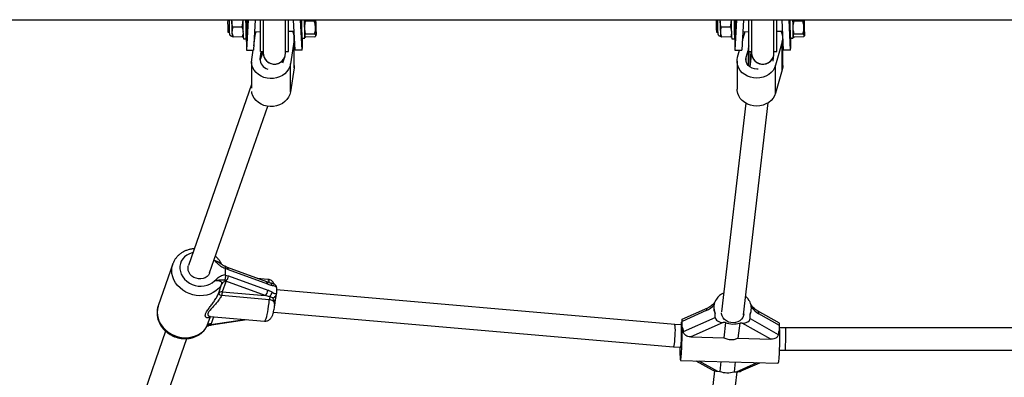
# Model space of a CAD drawing. Units: millimetres. Extents: x 0 to 7110, y 0 to 6410.
# Drawn here: x 2847 to 3553, y 2904 to 3161 of the extents above; entities that cross this region are included whole.
import ezdxf

# ---------------------------------------------------------------- set-up
doc = ezdxf.new("R2010")
doc.units = ezdxf.units.MM

msp = doc.modelspace()

# ---------------------------------------------------------------- linework, layer by layer
at = {"color": 7, "linetype": 'Continuous', "lineweight": 25, "ltscale": 30}
for p, q in [((2600, 3160.55), (4510, 3160.55)), ((2999.45, 3159.56), (2999.5, 3160.55)), ((3006.76, 3155.3), (3000.19, 3155.21)), ((3011.2, 3160.55), (3010.06, 3138.93)), ((3016.2, 3160.55), (3015.06, 3138.86)), ((3020, 3137.78), (3020, 3160.55)), ((3022, 3160.55), (3022, 3136.78)), ((3038, 3136.78), (3038, 3160.55)), ((3040, 3137.78), (3040, 3160.55)), ((3044.94, 3138.86), (3043.8, 3160.55)), ((3049.94, 3138.93), (3048.8, 3160.55)), ((3051.81, 3160.67), (3052.16, 3159.55)), ((3058.64, 3159.63), (3052.16, 3159.55)), ((3058.64, 3159.63), (3058.92, 3160.55)), ((3059.78, 3160.55), (3059.79, 3160.33)), ((3349.45, 3159.56), (3349.5, 3160.55)), ((3356.76, 3155.3), (3350.19, 3155.21)), ((3361.2, 3160.55), (3360.06, 3138.93)), ((3366.2, 3160.55), (3365.06, 3138.86)), ((3370, 3137.78), (3370, 3160.55)), ((3372, 3160.55), (3372, 3136.78)), ((3388, 3136.78), (3388, 3160.55)), ((3390, 3137.78), (3390, 3160.55)), ((3394.94, 3138.86), (3393.8, 3160.55)), ((3399.94, 3138.93), (3398.8, 3160.55)), ((3401.85, 3160.55), (3402.16, 3159.55)), ((3408.64, 3159.63), (3402.16, 3159.55)), ((3408.64, 3159.63), (3408.92, 3160.55)), ((3409.78, 3160.55), (3409.79, 3160.33)), ((2996.73, 3151.83), (2997.65, 3151.85)), ((2999.76, 3148.88), (2999.88, 3148.67)), ((3006.99, 3148.27), (3000.42, 3148.18)), ((3007.79, 3146.98), (3009.79, 3147.01)), ((3009.69, 3152), (3010.27, 3152.01)), ((3015.23, 3141.98), (3016.3, 3149.29)), ((3015.75, 3152.08), (3020, 3152.14)), ((3040, 3152.4), (3044.23, 3152.46)), ((3044.19, 3127.76), (3044.19, 3147.76)), ((3049.77, 3147.53), (3051.77, 3147.55)), ((3058.83, 3150.32), (3052.35, 3150.23)), ((3059.07, 3148.33), (3052.59, 3148.25)), ((3059.61, 3148.89), (3059.76, 3149.17)), ((3346.73, 3151.83), (3347.65, 3151.85)), ((3349.76, 3148.88), (3349.88, 3148.67)), ((3356.99, 3148.27), (3350.42, 3148.18)), ((3357.79, 3146.98), (3359.79, 3147.01)), ((3359.69, 3152), (3360.27, 3152.01)), ((3365.43, 3145.97), (3366.77, 3150.65)), ((3365.75, 3152.08), (3370, 3152.14)), ((3366.77, 3150.65), (3367.3, 3152.1)), ((3390, 3152.4), (3394.23, 3152.46)), ((3394.36, 3127.73), (3394.36, 3147.73)), ((3399.77, 3147.53), (3401.77, 3147.55)), ((3408.83, 3150.32), (3402.35, 3150.23)), ((3409.07, 3148.33), (3402.59, 3148.25)), ((3409.61, 3148.89), (3409.76, 3149.17)), ((3044.08, 3146.22), (3041.55, 3129.04)), ((3044.08, 3126.22), (3044.08, 3146.22)), ((3393.95, 3144.81), (3389.14, 3128)), ((3393.95, 3124.81), (3393.95, 3144.81)), ((3010.06, 3138.93), (3015.06, 3138.86)), ((3013.77, 3132.11), (3014.77, 3138.86)), ((3019.91, 3132.74), (3020.63, 3137.58)), ((3020, 3137.78), (3022, 3137.78)), ((3021.89, 3137.78), (3020.06, 3132.53)), ((3020.63, 3137.58), (3020.58, 3137.78)), ((3020.63, 3137.58), (3020.63, 3134.16)), ((3021.35, 3136.24), (3021.35, 3137.78)), ((3022, 3136.78), (3022, 3136.75)), ((3036.04, 3129.77), (3037.55, 3134.12)), ((3038, 3137.78), (3040, 3137.78)), ((3038, 3136.75), (3038, 3136.78)), ((3049.94, 3138.93), (3044.94, 3138.86)), ((3360.06, 3138.93), (3365.06, 3138.86)), ((3361.96, 3133.83), (3363.41, 3138.88)), ((3368.15, 3133.84), (3369.5, 3138.58)), ((3369.5, 3138.58), (3369.5, 3128.04)), ((3370, 3137.78), (3372, 3137.78)), ((3372, 3137.21), (3370.8, 3126.85)), ((3370.88, 3127.58), (3370.88, 3137.78)), ((3372, 3136.78), (3372, 3136.75)), ((3387.39, 3131.05), (3387.95, 3135.82)), ((3388, 3137.78), (3390, 3137.78)), ((3388, 3136.75), (3388, 3136.78)), ((3399.94, 3138.93), (3394.94, 3138.86)), ((3013.66, 3130.58), (3013.66, 3111.66)), ((3041.55, 3109.04), (3041.55, 3129.04)), ((3044.08, 3126.22), (3041.55, 3109.04)), ((3044.19, 3127.76), (3044.08, 3126.22)), ((3361.55, 3130.92), (3361.55, 3110.92)), ((3389.14, 3108), (3389.14, 3128)), ((3393.95, 3124.81), (3389.14, 3108)), ((3013.66, 3114.17), (2968.45, 2984.46)), ((2983.56, 2979.2), (3025.19, 3098.64)), ((3367.77, 3100.84), (3350.41, 2951.39)), ((3366.26, 2949.15), (3383.92, 3101.2)), ((2957.21, 2985.62), (2946.73, 2955.57)), ((2957.16, 2985.47), (2957.21, 2985.62)), ((2994.75, 2982.68), (2994.73, 2982.43)), ((2994.73, 2982.43), (2994.73, 2977.97)), ((2994.73, 2977.97), (2994.75, 2977.7)), ((2997.03, 2981.52), (2994.75, 2982.68)), ((2994.75, 2977.7), (2997.03, 2977.19)), ((3024.47, 2972.71), (2996.28, 2983.12)), ((3025.21, 2971.11), (2997.03, 2981.52)), ((2989.9, 2964.3), (2992.41, 2971.51)), ((2995.14, 2972.86), (2992.63, 2965.66)), ((2995.24, 2973.38), (2994.32, 2974)), ((2995.24, 2973.38), (2995.14, 2972.86)), ((3023.43, 2962.97), (2995.24, 2973.38)), ((2997.03, 2977.19), (3025.21, 2966.78)), ((3025.4, 2974.57), (3017.61, 2975.25)), ((3027.21, 2971.9), (3024.47, 2972.71)), ((2992.63, 2965.66), (3023.43, 2962.97)), ((3031.6, 2968.77), (3031.58, 2969.06)), ((3031.58, 2964.12), (3031.6, 2964.4)), ((3031.6, 2968.77), (3031.6, 2964.4)), ((3316.86, 2942.14), (3031.6, 2967)), ((3026.37, 2960), (2992.17, 2962.98)), ((3028.97, 2961.44), (3026.67, 2962.14)), ((3370.84, 2958.34), (3370.41, 2959.18)), ((3029.34, 2951.14), (3315.93, 2926.17)), ((3030.16, 2955.58), (3030.16, 2955.56)), ((3340.26, 2953.86), (3322.02, 2945.74)), ((3339.49, 2952.24), (3322.11, 2944.51)), ((3344.95, 2955.85), (3344.89, 2955.38)), ((3345.88, 2947.29), (3345.88, 2950.24)), ((3370.84, 2946.57), (3370.84, 2949.51)), ((3371.71, 2952.27), (3371.77, 2952.73)), ((3391.88, 2943.25), (3376.17, 2952.08)), ((3391.99, 2941.61), (3377.19, 2949.92)), ((2983.06, 2941.7), (2984.42, 2942.31)), ((2983.97, 2948.06), (3022.79, 2944.68)), ((2984.67, 2942.82), (2984.42, 2942.31)), ((2984.86, 2941.94), (3010.36, 2945.76)), ((3321.87, 2944.99), (3321.74, 2943.86)), ((3322.11, 2940.69), (3322.11, 2944.51)), ((3323.16, 2937.18), (3345.88, 2947.29)), ((3351.53, 2943.66), (3328.33, 2933.34)), ((3353.27, 2943.61), (3351.53, 2943.66)), ((3353.27, 2943.61), (3351.99, 2932.65)), ((3363.45, 2943.32), (3362.18, 2932.35)), ((3365.19, 2943.26), (3363.45, 2943.32)), ((3385.84, 2931.67), (3365.19, 2943.26)), ((3370.84, 2946.57), (3391.06, 2935.2)), ((2952.07, 2937.45), (2908.37, 2812.06)), ((3321.62, 2942.01), (3316.86, 2942.14)), ((3391.99, 2938.66), (3391.99, 2941.61)), ((3396.38, 2939.84), (3391.99, 2939.96)), ((3713.62, 2939.84), (3396.38, 2939.84)), ((2923.47, 2806.8), (2967.18, 2932.19)), ((3328.33, 2933.34), (3351.99, 2932.65)), ((3362.18, 2932.35), (3385.84, 2931.67)), ((3315.93, 2926.16), (3321.21, 2926.01)), ((3391.8, 2923.96), (3396.15, 2923.84)), ((3396.15, 2923.84), (3713.85, 2923.84)), ((3321, 2916.54), (3390.88, 2914.51)), ((3332.11, 2916.22), (3343.76, 2909.68)), ((3350.03, 2915.7), (3349.21, 2908.67)), ((3360.21, 2915.41), (3359.39, 2908.37)), ((3364.58, 2908.95), (3377.94, 2914.89)), ((3345.49, 2909), (3329.98, 2775.53)), ((3345.83, 2773.29), (3361.52, 2908.32)), ((3347.47, 2908.72), (3349.21, 2908.67)), ((3359.39, 2908.37), (3361.13, 2908.32))]:
    msp.add_line(p, q, dxfattribs=at)
at = {"color": 1, "linetype": 'Continuous', "lineweight": 25, "ltscale": 30}
for p, q in [((3368.15, 3130.51), (3368.15, 3133.84)), ((3019.91, 3131.86), (3019.91, 3132.74)), ((2986.97, 2988.24), (2986.79, 2988.45)), ((3025.78, 2972.32), (3026.37, 2972.27)), ((2981.94, 2941.46), (2984.23, 2948.04)), ((2984.42, 2942.31), (3008.52, 2945.92)), ((2986.42, 2947.85), (2984.67, 2942.82)), ((3334.22, 2916.16), (3347.47, 2908.72)), ((3361.13, 2908.32), (3376.01, 2914.95))]:
    msp.add_line(p, q, dxfattribs=at)
at = {"color": 7, "linetype": 'Continuous', "lineweight": 25, "ltscale": 30, "flags": 128}
for points in [[(2999.45, 3159.56), (2999.45, 3160.52), (2999.45, 3160.55)], [(3009.4, 3160.55), (3009.41, 3159.29), (3009.42, 3157.4), (3009.45, 3155.51), (3009.49, 3153.66), (3009.53, 3151.94), (3009.57, 3150.4), (3009.62, 3149.1), (3009.67, 3148.08), (3009.72, 3147.39), (3009.77, 3147.04), (3009.81, 3147.06), (3009.85, 3147.43), (3009.88, 3148.15), (3009.9, 3149.19), (3009.91, 3150.51), (3009.92, 3152.01)], [(3009.52, 3160.55), (3009.52, 3160.02), (3009.52, 3158.8), (3009.53, 3157.46), (3009.55, 3156.09), (3009.58, 3154.79), (3009.61, 3153.63), (3009.64, 3152.71), (3009.68, 3152.07), (3009.71, 3151.77), (3009.74, 3151.83), (3009.76, 3152.01)], [(3051.39, 3160.55), (3051.39, 3159.84), (3051.41, 3157.95), (3051.44, 3156.06), (3051.47, 3154.21), (3051.51, 3152.49), (3051.56, 3150.95), (3051.61, 3149.65), (3051.66, 3148.63), (3051.71, 3147.94), (3051.75, 3147.59), (3051.79, 3147.61), (3051.83, 3147.98), (3051.86, 3148.7), (3051.87, 3149.08)], [(3349.45, 3159.56), (3349.45, 3160.52), (3349.45, 3160.55)], [(3359.4, 3160.55), (3359.41, 3159.29), (3359.42, 3157.4), (3359.45, 3155.51), (3359.49, 3153.66), (3359.53, 3151.94), (3359.57, 3150.4), (3359.62, 3149.1), (3359.67, 3148.08), (3359.72, 3147.39), (3359.77, 3147.04), (3359.81, 3147.06), (3359.85, 3147.43), (3359.88, 3148.15), (3359.9, 3149.19), (3359.91, 3150.51), (3359.92, 3152.01)], [(3359.52, 3160.55), (3359.52, 3160.02), (3359.52, 3158.8), (3359.53, 3157.46), (3359.55, 3156.09), (3359.58, 3154.79), (3359.61, 3153.63), (3359.64, 3152.71), (3359.68, 3152.07), (3359.71, 3151.77), (3359.74, 3151.83), (3359.76, 3152.01)], [(3401.39, 3160.55), (3401.39, 3159.84), (3401.41, 3157.95), (3401.44, 3156.06), (3401.47, 3154.21), (3401.51, 3152.49), (3401.56, 3150.95), (3401.61, 3149.65), (3401.66, 3148.63), (3401.71, 3147.94), (3401.75, 3147.59), (3401.79, 3147.61), (3401.83, 3147.98), (3401.86, 3148.7), (3401.87, 3149.08)], [(3010.36, 3152.76), (3010.32, 3152.22), (3010.29, 3152.03), (3010.28, 3152.04)], [(3016.3, 3149.29), (3016.78, 3151.25), (3017.12, 3152.1)], [(3059.86, 3152.01), (3059.85, 3151.23), (3059.84, 3150.56), (3059.82, 3150.01), (3059.8, 3149.59), (3059.78, 3149.31), (3059.76, 3149.17), (3059.74, 3149.18), (3059.71, 3149.34)], [(3360.36, 3152.76), (3360.32, 3152.22), (3360.29, 3152.03), (3360.28, 3152.04)], [(3409.86, 3152.01), (3409.85, 3151.23), (3409.84, 3150.56), (3409.82, 3150.01), (3409.8, 3149.59), (3409.78, 3149.31), (3409.76, 3149.17), (3409.74, 3149.18), (3409.71, 3149.34)], [(3389.14, 3128), (3388.4, 3126.11), (3387.31, 3124.34), (3385.9, 3122.75), (3384.21, 3121.39), (3382.28, 3120.28), (3380.17, 3119.47), (3377.93, 3118.97), (3375.62, 3118.79), (3373.32, 3118.95), (3371.07, 3119.43), (3368.95, 3120.23), (3367.01, 3121.31), (3365.3, 3122.66), (3363.87, 3124.23), (3362.76, 3125.99), (3362, 3127.88), (3361.61, 3129.85), (3361.59, 3131.86), (3361.96, 3133.83)], [(3376.56, 3125.27), (3375.76, 3125.25), (3373.99, 3125.45), (3372.31, 3125.99), (3370.81, 3126.84), (3369.57, 3127.96), (3368.64, 3129.29), (3368.08, 3130.76), (3367.91, 3132.31), (3368.15, 3133.84)], [(3041.55, 3129.04), (3041.07, 3127.08), (3040.22, 3125.22), (3039.03, 3123.5), (3037.53, 3121.98), (3035.76, 3120.69), (3033.77, 3119.67), (3031.62, 3118.95), (3029.35, 3118.54), (3027.04, 3118.46), (3024.75, 3118.72), (3022.53, 3119.29), (3020.46, 3120.18), (3018.58, 3121.35), (3016.95, 3122.77), (3015.61, 3124.4), (3014.6, 3126.2), (3013.95, 3128.12), (3013.67, 3130.11), (3013.77, 3132.11)], [(3394.36, 3127.73), (3394.32, 3126.79), (3393.95, 3124.81)], [(3041.55, 3109.04), (3041.07, 3107.08), (3040.22, 3105.22), (3039.03, 3103.5), (3037.53, 3101.98), (3035.76, 3100.69), (3033.77, 3099.67), (3031.62, 3098.95), (3029.35, 3098.54), (3027.04, 3098.46), (3024.75, 3098.72), (3022.53, 3099.29), (3020.46, 3100.18), (3018.58, 3101.35), (3016.95, 3102.77), (3015.61, 3104.4), (3014.6, 3106.2), (3013.95, 3108.12), (3013.76, 3109.15)], [(3389.14, 3108), (3388.4, 3106.11), (3387.31, 3104.34), (3385.9, 3102.75), (3384.21, 3101.39), (3382.28, 3100.28), (3380.17, 3099.47), (3377.93, 3098.97), (3375.62, 3098.79), (3373.32, 3098.95), (3371.07, 3099.43), (3368.95, 3100.23), (3367.01, 3101.31), (3365.3, 3102.66), (3363.87, 3104.23), (3362.76, 3105.99), (3362, 3107.88), (3361.61, 3109.85), (3361.55, 3110.92)], [(2968.13, 2982.52), (2968.31, 2983.99), (2968.45, 2984.46)], [(2983.56, 2979.2), (2983.48, 2978.97), (2982.76, 2977.67), (2981.73, 2976.57), (2980.43, 2975.71), (2978.92, 2975.14), (2977.28, 2974.88), (2975.58, 2974.95), (2973.9, 2975.34), (2972.32, 2976.03), (2970.9, 2977), (2969.73, 2978.19), (2968.85, 2979.55), (2968.31, 2981.01), (2968.13, 2982.52)], [(3370.33, 2959.31), (3369.15, 2960.97), (3367.8, 2962.36)], [(3366.33, 2949.79), (3366.16, 2948.68), (3365.61, 2947.27), (3364.72, 2946.01), (3363.53, 2944.96), (3362.1, 2944.16), (3360.49, 2943.65), (3358.79, 2943.46), (3357.07, 2943.59), (3355.4, 2944.04), (3353.88, 2944.79), (3352.56, 2945.8), (3351.52, 2947.02), (3350.79, 2948.4), (3350.42, 2949.87), (3350.37, 2950.66)], [(3320.62, 2926.03), (3320.61, 2924.02), (3320.61, 2922.14), (3320.63, 2920.47), (3320.68, 2919.05), (3320.74, 2917.92), (3320.82, 2917.12), (3320.91, 2916.66), (3321.02, 2916.55), (3321.14, 2916.8), (3321.26, 2917.41), (3321.39, 2918.35), (3321.51, 2919.6), (3321.64, 2921.12), (3321.76, 2922.89), (3321.86, 2924.84), (3321.96, 2926.94), (3322.04, 2929.11), (3322.1, 2931.31), (3322.14, 2933.48), (3322.17, 2935.55), (3322.17, 2937.48), (3322.15, 2939.21), (3322.11, 2940.69), (3322.11, 2940.69)], [(3321.1, 2926.01), (3321.17, 2925.94), (3321.26, 2926.19), (3321.36, 2926.8), (3321.46, 2927.75), (3321.56, 2928.98), (3321.65, 2930.44), (3321.72, 2932.07), (3321.79, 2933.79), (3321.83, 2935.51), (3321.85, 2937.16), (3321.85, 2938.65), (3321.83, 2939.93), (3321.79, 2940.93), (3321.72, 2941.6), (3321.65, 2941.91), (3321.62, 2941.93)], [(3391.99, 2938.66), (3392.03, 2937.18), (3392.05, 2935.45), (3392.05, 2933.52), (3392.03, 2931.45), (3391.98, 2929.28), (3391.92, 2927.08), (3391.84, 2924.91), (3391.75, 2922.81), (3391.64, 2920.86), (3391.52, 2919.1), (3391.4, 2917.57), (3391.27, 2916.32), (3391.14, 2915.38), (3391.02, 2914.77), (3390.9, 2914.52), (3390.88, 2914.51)]]:
    msp.add_lwpolyline(points, dxfattribs=at)
at = {"color": 1, "linetype": 'Continuous', "lineweight": 25, "ltscale": 30, "flags": 128}
for points in [[(2971.68, 2993.72), (2971.07, 2993.58), (2969.07, 2992.92), (2967.25, 2991.96), (2965.66, 2990.75), (2964.34, 2989.31), (2963.31, 2987.68), (2962.61, 2985.89), (2962.26, 2984), (2962.26, 2982.06), (2962.61, 2980.11), (2963.31, 2978.2), (2964.34, 2976.39), (2965.66, 2974.71), (2967.25, 2973.22), (2969.07, 2971.96), (2971.07, 2970.94), (2973.19, 2970.21), (2975.38, 2969.77), (2977.6, 2969.65), (2979.77, 2969.84), (2981.84, 2970.34), (2983.76, 2971.13), (2985.49, 2972.2), (2986.97, 2973.52), (2986.97, 2973.52)], [(2992.41, 2971.51), (2991.26, 2969.59), (2989.81, 2967.86), (2988.08, 2966.34), (2986.1, 2965.07), (2983.92, 2964.07), (2981.58, 2963.36), (2979.11, 2962.94), (2976.57, 2962.84), (2974.01, 2963.04), (2971.46, 2963.56), (2968.98, 2964.37), (2966.62, 2965.46), (2964.42, 2966.82), (2962.43, 2968.41), (2960.67, 2970.2), (2959.18, 2972.17), (2958, 2974.28), (2957.13, 2976.48), (2956.61, 2978.73), (2956.43, 2981), (2956.61, 2983.24), (2957.13, 2985.4), (2957.16, 2985.47)], [(3026.37, 2972.27), (3026.15, 2973.34), (3025.89, 2974.09), (3025.58, 2974.49), (3025.4, 2974.57)], [(3022.79, 2944.68), (3022.95, 2944.7), (3023.31, 2945), (3023.7, 2945.65), (3024.1, 2946.63), (3024.49, 2947.92), (3024.88, 2949.49), (3025.24, 2951.29), (3025.58, 2953.3), (3025.89, 2955.45), (3026.15, 2957.7), (3026.37, 2960)], [(2946.73, 2955.57), (2946.66, 2955.35), (2946.13, 2953.19), (2945.96, 2950.95), (2946.13, 2948.69), (2946.66, 2946.43), (2947.52, 2944.23), (2948.71, 2942.13), (2950.2, 2940.16), (2951.95, 2938.36), (2953.95, 2936.77), (2956.15, 2935.42), (2958.51, 2934.32), (2960.99, 2933.51), (2963.53, 2933), (2966.1, 2932.79), (2968.64, 2932.89), (2971.11, 2933.31), (2973.45, 2934.02), (2975.63, 2935.02), (2977.6, 2936.3), (2979.33, 2937.81), (2980.79, 2939.54), (2981.94, 2941.46)]]:
    msp.add_lwpolyline(points, dxfattribs=at)
at = {"color": 7, "linetype": 'Continuous', "lineweight": 25, "ltscale": 900}
for centre, radius, start, end in [((3093.87, 3158.31), 97.36, 178.68236, 183.81445), ((3137.26, 3158.75), 139.77, 179.26279, 183.19245), ((3308.35, 3160.95), 308.9, 180.2585, 181.71809), ((3150.81, 3157.9), 143.44, 178.9022, 184.36549), ((2834.82, 3159.9), 175.68, 357.67248, 0.21221), ((3189.06, 3158.18), 139.69, 179.02805, 184.37301), ((3410.5, 3162.25), 359.08, 180.27125, 181.1758), ((3145.56, 3155.68), 94.07, 180.4857, 183.93067), ((3419.05, 3162.36), 359.64, 180.28882, 181.1753), ((3153.56, 3155.78), 94.07, 180.4857, 183.93067), ((2736.16, 3153.45), 323.7, 359.7447, 1.21807), ((3443.87, 3158.31), 97.36, 178.68236, 183.81445), ((3487.26, 3158.75), 139.77, 179.26279, 183.19245), ((3658.35, 3160.95), 308.9, 180.2585, 181.71809), ((3500.27, 3157.86), 142.9, 178.92088, 184.36643), ((3184.82, 3159.9), 175.68, 357.67248, 0.21221), ((3539.06, 3158.18), 139.69, 179.02805, 184.37301), ((3760.5, 3162.25), 359.08, 180.27125, 181.1758), ((3495.56, 3155.68), 94.07, 180.4857, 183.93067), ((3769.05, 3162.36), 359.64, 180.28882, 181.1753), ((3503.56, 3155.78), 94.07, 180.4857, 183.93067), ((3086.16, 3153.45), 323.7, 359.7447, 1.21807), ((3017.57, 3151.35), 17.98, 178.93416, 187.90498), ((3164.65, 3146.58), 154.77, 179.28373, 182.8344), ((3033.49, 3147.75), 10.7, 351.80511, 26.00872), ((2905.31, 3146.19), 144.81, 357.12275, 0.52999), ((3367.57, 3151.35), 17.98, 178.93416, 187.90498), ((3514.65, 3146.58), 154.77, 179.28373, 182.8344), ((3383.72, 3147.73), 10.64, 344.06706, 26.27679), ((3255.31, 3146.19), 144.81, 357.12275, 0.52999), ((3375.93, 3139.32), 6.47, 156.3634, 186.60733), ((3030, 3136.78), 8, 180.00008, 359.99992), ((3380, 3136.78), 8, 180.00008, 359.99992), ((3026.83, 3132.08), 6.95, 174.53472, 256.55053), ((2994.77, 2970.18), 2.71, 82.26336, 150.6572), ((2992.07, 2977.19), 4.96, 309.8289, 359.96706), ((2992.26, 2962.97), 2.71, 82.26336, 150.6572), ((2995.22, 2970.86), 8.45, 230.95881, 248.84005), ((3004.57, 2962.25), 12.42, 164.09496, 176.63194), ((3020.25, 2966.78), 4.96, 309.8289, 359.96706), ((3022.28, 2966.38), 6.1, 316.01437, 350.88841), ((3356.84, 2953.38), 12.39, 113.29002, 144.88176), ((3042.22, 2958.83), 15.9, 167.95856, 175.75768), ((3355.18, 2954.65), 10.3, 145.36442, 205.40953), ((3374.08, 2961.51), 4.35, 210.37963, 212.40519), ((3361.55, 2953.93), 10.28, 334.57105, 25.42895), ((2984.3, 2940.13), 2.71, 82.26336, 150.6572), ((3331.67, 2940.9), 10.31, 166.60149, 173.77795), ((3317.51, 2944.25), 4.24, 346.77535, 354.66029), ((3358.78, 2957.98), 15.39, 249.01196, 287.66075), ((3354.72, 2923.04), 15.39, 249.01196, 287.66075)]:
    msp.add_arc(centre, radius, start, end, dxfattribs=at)
at = {"color": 1, "linetype": 'Continuous', "lineweight": 25, "ltscale": 900}
for centre, radius, start, end in [((2995.49, 2981.78), 1.56, 350.15018, 59.66194), ((3023.68, 2971.37), 1.56, 350.1874, 59.42533), ((3026.59, 2970.29), 1.72, 356.40449, 68.97329), ((3341.15, 2952.44), 1.68, 122.26698, 186.86362), ((3371.02, 2955.63), 0.949, 322.65329, 19.79989), ((3374.9, 2950.16), 2.3, 354.17361, 56.46515), ((2984.93, 2942.48), 0.543, 198.21161, 262.41897)]:
    msp.add_arc(centre, radius, start, end, dxfattribs=at)
at = {"color": 7, "linetype": 'Continuous', "lineweight": 25, "ltscale": 900}
for centre, major_axis, ratio, start_param, end_param in [((3030, 3136.75), (7.89, -1.34), 0.999451, 3.309185, 4.543562), ((3030, 3136.75), (7.89, -1.34), 0.999451, 4.543562, 6.450778), ((3380, 3136.75), (7.99, -0.46), 0.999475, 3.199392, 4.654141), ((3380, 3136.75), (7.99, -0.46), 0.999475, 4.654141, 6.340984), ((3025.21, 2976.3), (10.6, -4.88), 0.411499, 4.89969, 5.190563), ((3025.21, 2961.58), (10.6, -4.88), 0.411499, 1.467224, 1.758097), ((3023.43, 2960.37), (11.29, -2.64), 0.218465, 1.330894, 1.621768), ((3339.49, 2959.17), (7.52, 6.51), 0.591981, 4.239209, 4.960943), ((3359.08, 2960.53), (12.69, 10.98), 0.591981, 2.568305, 3.055729), ((3359.08, 2960.53), (-10.66, 12.33), 0.55836, 3.327564, 3.614773), ((3321.87, 2942.39), (0.16, 3.35), 0.056773, 5.398925, 6.969721), ((3351.53, 2947.13), (5.65, -0.26), 0.612577, 3.170086, 4.740883), ((3365.19, 2946.73), (5.65, -0.26), 0.612577, 4.740883, 6.311679), ((3391.67, 2938.79), (0.21, 4.47), 0.056773, 5.398925, 6.254691), ((3316.4, 2934.15), (0.46, 7.99), 0.099694, 3.138707, 5.239603), ((3316.4, 2934.15), (0.46, 7.99), 0.099694, 5.239603, 6.2803), ((3308.91, 2930.4), (12.69, 10.98), 0.591981, 5.847051, 6.197322), ((3403.75, 2927.65), (-10.66, 12.33), 0.55836, 0.185971, 0.536242), ((3396.26, 2931.84), (0.12, 8), 0.025127, 3.141228, 5.236353), ((3396.26, 2931.84), (0.12, 8), 0.025127, 5.236353, 6.28282), ((3347.47, 2912.18), (5.65, -0.26), 0.612577, 4.025853, 4.740883), ((3361.13, 2911.79), (5.65, -0.26), 0.612577, 4.740883, 5.398925)]:
    msp.add_ellipse(centre, major_axis=major_axis, ratio=ratio, start_param=start_param, end_param=end_param, dxfattribs=at)
at = {"color": 1, "linetype": 'Continuous', "lineweight": 25, "ltscale": 900}
msp.add_ellipse((3377.19, 2957.72), major_axis=(-7.11, 8.22), ratio=0.55836, start_param=1.453105, end_param=2.144084, dxfattribs=at)
at = {"color": 7, "linetype": 'Continuous', "lineweight": 25, "ltscale": 30}
for points, knots in [([(3000.19, 3155.21), (3000.08, 3155.58), (2999.65, 3156.99), (2999.54, 3158.46), (2999.45, 3159.56)], [0, 0, 0, 0, 0.257551, 1, 1, 1, 1]), ([(3000.19, 3155.21), (3000.01, 3154.64), (2999.64, 3153.48), (2999.61, 3152.29), (2999.59, 3151.69)], [0, 0, 0, 0, 0.495458, 1, 1, 1, 1]), ([(3006.76, 3155.3), (3006.86, 3155.67), (3007.24, 3156.97), (3007.34, 3158.32), (3007.41, 3159.29)], [0, 0, 0, 0, 0.281193, 1, 1, 1, 1]), ([(3006.76, 3155.3), (3006.98, 3154.73), (3007.37, 3153.74), (3007.47, 3152.71), (3007.52, 3152.27)], [0, 0, 0, 0, 0.571613, 1, 1, 1, 1]), ([(3052.16, 3159.55), (3052.06, 3159.18), (3051.64, 3157.66), (3051.56, 3156.08), (3051.49, 3154.88)], [0, 0, 0, 0, 0.240929, 1, 1, 1, 1]), ([(3051.49, 3154.88), (3051.51, 3154.48), (3051.58, 3152.9), (3052.02, 3151.37), (3052.35, 3150.23)], [0, 0, 0, 0, 0.255449, 1, 1, 1, 1]), ([(3059.49, 3154.99), (3059.38, 3156.18), (3059.23, 3157.76), (3058.75, 3159.27), (3058.64, 3159.63)], [0, 0, 0, 0, 0.759071, 1, 1, 1, 1]), ([(3058.83, 3150.32), (3059.11, 3151.47), (3059.48, 3153.01), (3059.49, 3154.58), (3059.49, 3154.99)], [0, 0, 0, 0, 0.744551, 1, 1, 1, 1]), ([(3350.19, 3155.21), (3350.08, 3155.58), (3349.65, 3156.99), (3349.54, 3158.46), (3349.45, 3159.56)], [0, 0, 0, 0, 0.2575513, 1, 1, 1, 1]), ([(3350.19, 3155.21), (3350.01, 3154.64), (3349.64, 3153.48), (3349.61, 3152.29), (3349.59, 3151.69)], [0, 0, 0, 0, 0.495458, 1, 1, 1, 1]), ([(3356.76, 3155.3), (3356.86, 3155.67), (3357.24, 3156.97), (3357.34, 3158.32), (3357.41, 3159.29)], [0, 0, 0, 0, 0.281193, 1, 1, 1, 1]), ([(3356.76, 3155.3), (3356.98, 3154.73), (3357.37, 3153.74), (3357.47, 3152.71), (3357.52, 3152.27)], [0, 0, 0, 0, 0.571613, 1, 1, 1, 1]), ([(3402.16, 3159.55), (3402.06, 3159.18), (3401.64, 3157.66), (3401.56, 3156.08), (3401.49, 3154.88)], [0, 0, 0, 0, 0.240929, 1, 1, 1, 1]), ([(3401.49, 3154.88), (3401.51, 3154.48), (3401.58, 3152.9), (3402.02, 3151.37), (3402.35, 3150.23)], [0, 0, 0, 0, 0.255449, 1, 1, 1, 1]), ([(3409.49, 3154.99), (3409.38, 3156.18), (3409.23, 3157.76), (3408.75, 3159.27), (3408.64, 3159.63)], [0, 0, 0, 0, 0.759071, 1, 1, 1, 1]), ([(3408.83, 3150.32), (3409.11, 3151.47), (3409.48, 3153.01), (3409.49, 3154.58), (3409.49, 3154.99)], [0, 0, 0, 0, 0.744551, 1, 1, 1, 1]), ([(2997.73, 3150.72), (2997.74, 3150.67), (2997.75, 3150.58), (2997.8, 3150.35), (2997.91, 3150.02), (2998.16, 3149.6), (2998.6, 3149.19), (2999.17, 3148.91), (2999.58, 3148.9), (2999.76, 3148.9)], [0, 0, 0, 0, 0.129798, 0.222437, 0.322612, 0.473175, 0.645951, 0.844762, 1, 1, 1, 1]), ([(2999.59, 3151.69), (2999.59, 3151.6), (2999.62, 3150.97), (2999.81, 3149.79), (3000.21, 3148.72), (3000.42, 3148.18)], [0, 0, 0, 0, 0.0700858, 0.5307822, 1, 1, 1, 1]), ([(3000.42, 3148.18), (3000.22, 3148.31), (2999.97, 3148.48), (2999.92, 3148.65), (2999.91, 3148.68)], [0, 0, 0, 0, 0.804986, 1, 1, 1, 1]), ([(3007.55, 3151.15), (3007.53, 3150.74), (3007.47, 3149.76), (3007.16, 3148.81), (3006.99, 3148.27)], [0, 0, 0, 0, 0.4282996, 1, 1, 1, 1]), ([(3006.99, 3148.27), (3007.2, 3148.4), (3007.63, 3148.68), (3007.74, 3148.97), (3007.79, 3149.11)], [0, 0, 0, 0, 0.495458, 1, 1, 1, 1]), ([(3052.35, 3150.23), (3052.16, 3150.07), (3051.77, 3149.74), (3051.73, 3149.4), (3051.71, 3149.23)], [0, 0, 0, 0, 0.495458, 1, 1, 1, 1]), ([(3051.71, 3149.23), (3051.72, 3149.21), (3051.74, 3149.03), (3051.95, 3148.7), (3052.38, 3148.4), (3052.59, 3148.25)], [0, 0, 0, 0, 0.070088, 0.530783, 1, 1, 1, 1]), ([(3059.71, 3149.34), (3059.7, 3149.36), (3059.68, 3149.54), (3059.47, 3149.87), (3059.04, 3150.17), (3058.83, 3150.32)], [0, 0, 0, 0, 0.070088, 0.530783, 1, 1, 1, 1]), ([(3059.07, 3148.33), (3059.26, 3148.5), (3059.65, 3148.83), (3059.69, 3149.17), (3059.71, 3149.34)], [0, 0, 0, 0, 0.495458, 1, 1, 1, 1]), ([(3347.73, 3150.72), (3347.74, 3150.67), (3347.75, 3150.58), (3347.8, 3150.35), (3347.91, 3150.02), (3348.16, 3149.6), (3348.6, 3149.19), (3349.17, 3148.91), (3349.58, 3148.9), (3349.76, 3148.9)], [0, 0, 0, 0, 0.129798, 0.222437, 0.322612, 0.473175, 0.645951, 0.844762, 1, 1, 1, 1]), ([(3349.59, 3151.69), (3349.59, 3151.6), (3349.62, 3150.97), (3349.81, 3149.79), (3350.21, 3148.72), (3350.42, 3148.18)], [0, 0, 0, 0, 0.070086, 0.530782, 1, 1, 1, 1]), ([(3350.42, 3148.18), (3350.22, 3148.31), (3349.97, 3148.48), (3349.92, 3148.65), (3349.91, 3148.68)], [0, 0, 0, 0, 0.804986, 1, 1, 1, 1]), ([(3357.55, 3151.15), (3357.53, 3150.74), (3357.47, 3149.76), (3357.16, 3148.81), (3356.99, 3148.27)], [0, 0, 0, 0, 0.4282996, 1, 1, 1, 1]), ([(3356.99, 3148.27), (3357.2, 3148.4), (3357.63, 3148.68), (3357.74, 3148.97), (3357.79, 3149.11)], [0, 0, 0, 0, 0.495458, 1, 1, 1, 1]), ([(3402.35, 3150.23), (3402.16, 3150.07), (3401.77, 3149.74), (3401.73, 3149.4), (3401.71, 3149.23)], [0, 0, 0, 0, 0.495458, 1, 1, 1, 1]), ([(3401.71, 3149.23), (3401.72, 3149.21), (3401.74, 3149.03), (3401.95, 3148.7), (3402.38, 3148.4), (3402.59, 3148.25)], [0, 0, 0, 0, 0.070088, 0.530783, 1, 1, 1, 1]), ([(3409.71, 3149.34), (3409.7, 3149.36), (3409.68, 3149.54), (3409.47, 3149.87), (3409.04, 3150.17), (3408.83, 3150.32)], [0, 0, 0, 0, 0.070088, 0.530783, 1, 1, 1, 1]), ([(3409.07, 3148.33), (3409.26, 3148.5), (3409.65, 3148.83), (3409.69, 3149.17), (3409.71, 3149.34)], [0, 0, 0, 0, 0.495458, 1, 1, 1, 1]), ([(2972.64, 2996.49), (2972.36, 2996.48), (2971.26, 2996.45), (2969.38, 2996.1), (2967.08, 2995.44), (2964.92, 2994.48), (2962.93, 2993.26), (2961.16, 2991.8), (2959.62, 2990.13), (2958.38, 2988.27), (2957.56, 2986.7), (2957.27, 2985.72), (2957.19, 2985.44)], [0, 0, 0, 0, 0.040744, 0.157078, 0.273204, 0.388935, 0.504067, 0.61842, 0.731886, 0.844459, 0.956254, 1, 1, 1, 1]), ([(2994.73, 2982.43), (2994.13, 2982.61), (2992.59, 2983.07), (2990.96, 2984.27), (2989.3, 2985.85), (2988.21, 2987.05), (2987.27, 2987.96), (2987.02, 2988.19), (2986.97, 2988.23), (2986.97, 2988.24)], [0, 0, 0, 0, 0.1842839, 0.4789692, 0.5948832, 0.8931753, 0.9808154, 0.9983725, 1, 1, 1, 1]), ([(2992.31, 2985.22), (2992.23, 2985.4), (2991.83, 2986.28), (2990.89, 2987.78), (2989.47, 2989.64), (2988.33, 2990.72), (2987.76, 2991.25)], [0, 0, 0, 0, 0.080747, 0.389104, 0.698664, 1, 1, 1, 1]), ([(2994.7, 2983.95), (2994.53, 2983.99), (2994.02, 2984.11), (2993.16, 2984.56), (2992.56, 2985.02), (2992.24, 2985.27)], [0, 0, 0, 0, 0.174932, 0.55689, 1, 1, 1, 1]), ([(2986.97, 2973.52), (2986.97, 2973.52), (2987.02, 2973.55), (2987.27, 2973.74), (2988.21, 2974.49), (2989.5, 2975.68), (2991.22, 2976.94), (2992.89, 2977.74), (2994.14, 2977.9), (2994.73, 2977.97)], [0, 0, 0, 0, 0.001627, 0.019175, 0.106772, 0.404916, 0.612977, 0.819731, 1, 1, 1, 1]), ([(2994.75, 2977.7), (2994.8, 2977.39), (2994.89, 2976.76), (2994.84, 2975.75), (2994.67, 2974.82), (2994.47, 2974.27), (2994.34, 2974.03), (2994.32, 2974), (2994.32, 2974)], [0, 0, 0, 0, 0.237315, 0.474554, 0.714414, 0.962559, 0.995953, 1, 1, 1, 1]), ([(2994.68, 2983.91), (2994.74, 2983.88), (2994.85, 2983.83), (2994.88, 2983.39), (2994.8, 2982.92), (2994.75, 2982.68)], [0, 0, 0, 0, 0.300758, 0.650324, 1, 1, 1, 1]), ([(2996.28, 2983.13), (2996.2, 2983.16), (2995.84, 2983.29), (2995.3, 2983.57), (2994.86, 2983.84), (2994.74, 2983.92)], [0, 0, 0, 0, 0.179796, 0.772171, 1, 1, 1, 1]), ([(2994.32, 2974), (2994.13, 2974), (2993.44, 2974.03), (2992.42, 2974.01), (2991, 2974), (2989.16, 2973.9), (2987.72, 2973.67), (2986.97, 2973.52), (2986.97, 2973.52)], [0, 0, 0, 0, 0.076901, 0.278164, 0.479482, 0.732927, 0.997768, 1, 1, 1, 1]), ([(2992.41, 2971.51), (2992.45, 2971.77), (2992.52, 2972.29), (2991.89, 2972.96), (2990.77, 2973.45), (2989.08, 2973.69), (2987.72, 2973.58), (2986.97, 2973.52)], [0, 0, 0, 0, 0.172553, 0.347755, 0.532917, 0.741403, 1, 1, 1, 1]), ([(3029.95, 2971.07), (3029.92, 2971.15), (3029.79, 2971.5), (3029.41, 2972.17), (3028.75, 2973.01), (3027.86, 2973.75), (3026.8, 2974.28), (3025.94, 2974.55), (3025.46, 2974.55), (3025.38, 2974.55)], [0, 0, 0, 0, 0.050953, 0.229994, 0.409367, 0.591559, 0.777086, 0.964933, 1, 1, 1, 1]), ([(3029.79, 2971.11), (3029.56, 2971.2), (3028.79, 2971.53), (3027.88, 2971.74), (3027.29, 2971.88), (3027.2, 2971.9)], [0, 0, 0, 0, 0.267274, 0.883116, 1, 1, 1, 1]), ([(3031.58, 2969.06), (3031.52, 2969.35), (3031.39, 2969.91), (3030.79, 2970.58), (3030.24, 2970.99), (3029.86, 2971.1), (3029.8, 2971.11)], [0, 0, 0, 0, 0.30229, 0.603369, 0.936766, 1, 1, 1, 1]), ([(3031.58, 2969.06), (3031.28, 2969.2), (3030.19, 2969.72), (3029.1, 2969.99), (3028.31, 2970.18)], [0, 0, 0, 0, 0.27223, 1, 1, 1, 1]), ([(3028.31, 2965.42), (3028.34, 2965.4), (3029.12, 2965), (3030.22, 2964.48), (3031.28, 2964.19), (3031.58, 2964.12)], [0, 0, 0, 0, 0.026491, 0.727787, 1, 1, 1, 1]), ([(3028.97, 2961.44), (3028.97, 2961.44), (3029.32, 2961.57), (3029.99, 2961.9), (3030.8, 2962.54), (3031.38, 2963.31), (3031.52, 2963.85), (3031.58, 2964.12)], [0, 0, 0, 0, 0.003145, 0.273157, 0.531842, 0.765451, 1, 1, 1, 1]), ([(3030.16, 2955.56), (3030.2, 2955.82), (3030.35, 2956.75), (3030.58, 2958.4), (3030.83, 2960.22), (3031.05, 2961.7), (3031.25, 2962.72), (3031.41, 2963.42), (3031.48, 2963.65), (3031.5, 2963.73)], [0, 0, 0, 0, 0.090523, 0.319376, 0.542321, 0.690638, 0.826479, 0.943344, 1, 1, 1, 1]), ([(3345.95, 2958.94), (3345.88, 2958.8), (3345.57, 2958.25), (3344.86, 2957.34), (3343.83, 2956.23), (3342.61, 2955.21), (3341.39, 2954.4), (3340.61, 2954.02), (3340.26, 2953.86)], [0, 0, 0, 0, 0.054423, 0.215446, 0.400161, 0.605733, 0.826519, 1, 1, 1, 1]), ([(3371.91, 2955.95), (3371.9, 2955.97), (3371.67, 2956.26), (3371.53, 2956.57), (3371.39, 2956.86)], [0, 0, 0, 0, 0.070711, 1, 1, 1, 1]), ([(2946.76, 2955.55), (2946.6, 2955.08), (2946.2, 2953.92), (2945.91, 2951.97), (2945.85, 2949.77), (2946.11, 2947.56), (2946.68, 2945.38), (2947.54, 2943.27), (2948.69, 2941.25), (2950.1, 2939.37), (2951.76, 2937.64), (2953.64, 2936.11), (2955.71, 2934.79), (2957.93, 2933.71), (2960.27, 2932.9), (2962.69, 2932.36), (2965.15, 2932.11), (2967.61, 2932.15), (2970.02, 2932.48), (2972.34, 2933.11), (2974.53, 2934.02), (2976.55, 2935.2), (2978.37, 2936.61), (2979.94, 2938.25), (2981.13, 2939.86), (2981.68, 2940.96), (2981.9, 2941.4)], [0, 0, 0, 0, 0.028363, 0.0700054, 0.1116256, 0.153339, 0.1952414, 0.2373975, 0.2798353, 0.3225491, 0.3655084, 0.4086705, 0.451992, 0.4954361, 0.5389753, 0.5825888, 0.6262521, 0.6699401, 0.7136153, 0.7572243, 0.8006983, 0.843961, 0.8869421, 0.9295949, 0.9719098, 1, 1, 1, 1]), ([(3022.81, 2944.7), (3023.17, 2944.68), (3023.93, 2944.65), (3025.02, 2944.93), (3026.01, 2945.4), (3026.82, 2946.01), (3027.47, 2946.7), (3027.98, 2947.44), (3028.42, 2948.28), (3028.86, 2949.38), (3029.26, 2950.73), (3029.64, 2952.4), (3029.94, 2953.99), (3030.1, 2955.11), (3030.16, 2955.59)], [0, 0, 0, 0, 0.063301, 0.132916, 0.1977, 0.259711, 0.320962, 0.384457, 0.455961, 0.547582, 0.685871, 0.797254, 0.913835, 1, 1, 1, 1]), ([(3376.17, 2952.08), (3375.97, 2952.2), (3375.38, 2952.54), (3374.38, 2953.29), (3373.24, 2954.34), (3372.42, 2955.27), (3372, 2955.82), (3371.91, 2955.95)], [0, 0, 0, 0, 0.145502, 0.422525, 0.693771, 0.929687, 1, 1, 1, 1]), ([(2983.81, 2948.06), (2983.81, 2948.08), (2983.81, 2948.1), (2983.96, 2948.06), (2983.97, 2948.06)], [0, 0, 0, 0, 0.936554, 1, 1, 1, 1]), ([(2981.75, 2941.12), (2981.96, 2941.21), (2982.34, 2941.38), (2982.81, 2941.42), (2983.02, 2941.44)], [0, 0, 0, 0, 0.558045, 1, 1, 1, 1]), ([(2983.02, 2941.46), (2983.45, 2941.6), (2984.07, 2941.81), (2984.67, 2941.9), (2984.86, 2941.93)], [0, 0, 0, 0, 0.69272, 1, 1, 1, 1]), ([(2983.06, 2941.7), (2983.06, 2941.7), (2983.06, 2941.68), (2983.06, 2941.54), (2983.06, 2941.41), (2983.02, 2941.46), (2983.02, 2941.46)], [0, 0, 0, 0, 0.014113, 0.129645, 0.995009, 1, 1, 1, 1]), ([(3328.33, 2933.34), (3327.65, 2933.4), (3326.42, 2933.53), (3324.87, 2934.3), (3323.8, 2935.31), (3323.26, 2936.33), (3323.19, 2936.95), (3323.16, 2937.18)], [0, 0, 0, 0, 0.277963, 0.506994, 0.699397, 0.892666, 1, 1, 1, 1]), ([(3351.99, 2932.65), (3352.93, 2932.3), (3354.57, 2931.69), (3357.08, 2931.42), (3359.59, 2931.54), (3361.25, 2932.06), (3362.18, 2932.35)], [0, 0, 0, 0, 0.286094, 0.499516, 0.719812, 1, 1, 1, 1]), ([(3391.06, 2935.2), (3391.01, 2934.86), (3390.9, 2934.16), (3390.23, 2933.19), (3389.23, 2932.39), (3387.74, 2931.75), (3386.55, 2931.7), (3385.84, 2931.67)], [0, 0, 0, 0, 0.1676, 0.334876, 0.510254, 0.708942, 1, 1, 1, 1])]:
    msp.add_open_spline(points, degree=3, knots=knots, dxfattribs=at)
at = {"color": 1, "linetype": 'Continuous', "lineweight": 25, "ltscale": 30}
for points, knots in [([(2986.97, 2988.24), (2986.99, 2988.23), (2987.74, 2988.01), (2989.1, 2987.55), (2990.75, 2986.76), (2991.87, 2985.97), (2992.16, 2985.43), (2992.29, 2985.2)], [0, 0, 0, 0, 0.009219, 0.325927, 0.588647, 0.821976, 1, 1, 1, 1]), ([(2986.97, 2988.24), (2986.97, 2988.24), (2987.04, 2988.21), (2987.42, 2988.07), (2988.85, 2987.49), (2990.53, 2986.61), (2991.78, 2985.65), (2992.15, 2985.34), (2992.24, 2985.27)], [0, 0, 0, 0, 0.003225, 0.034429, 0.194912, 0.750885, 0.945116, 1, 1, 1, 1]), ([(3026.37, 2972.27), (3026.85, 2972.21), (3027.84, 2972.07), (3029, 2971.66), (3029.43, 2971.33), (3029.63, 2971.18)], [0, 0, 0, 0, 0.341713, 0.690238, 1, 1, 1, 1]), ([(2983.97, 2948.06), (2983.88, 2947.93), (2983.47, 2947.38), (2982.63, 2947.02), (2981.69, 2946.99), (2980.94, 2947.4), (2980.44, 2948.15), (2980.4, 2949.44), (2981.3, 2951.44), (2982.98, 2953.76), (2984.9, 2956.27), (2986.72, 2958.76), (2988.47, 2961.43), (2989.42, 2963.34), (2989.9, 2964.3)], [0, 0, 0, 0, 0.029189, 0.121672, 0.214244, 0.286811, 0.359283, 0.453047, 0.547523, 0.656667, 0.743939, 0.831254, 0.915701, 1, 1, 1, 1]), ([(2992.17, 2962.98), (2991.66, 2962.12), (2990.63, 2960.37), (2988.76, 2957.99), (2986.79, 2955.76), (2985.12, 2953.99), (2983.85, 2952.57), (2982.8, 2951.24), (2982.1, 2949.83), (2982.35, 2948.79), (2983.07, 2948.22), (2983.67, 2948.12), (2983.97, 2948.07)], [0, 0, 0, 0, 0.112606, 0.228758, 0.341854, 0.457589, 0.524642, 0.593202, 0.705704, 0.818928, 0.91016, 1, 1, 1, 1]), ([(3030.16, 2955.59), (3030.17, 2955.66), (3030.26, 2956.13), (3030.25, 2957.04), (3029.9, 2958.19), (3029.04, 2959.12), (3027.85, 2959.77), (3026.86, 2959.93), (3026.37, 2960)], [0, 0, 0, 0, 0.03371, 0.243851, 0.464929, 0.653051, 0.828238, 1, 1, 1, 1]), ([(3030.12, 2955.56), (3030.22, 2956.3), (3030.4, 2957.56), (3029.81, 2959.4), (3029.26, 2960.62), (3029.02, 2961.29), (3028.97, 2961.44)], [0, 0, 0, 0, 0.382038, 0.652108, 0.923782, 1, 1, 1, 1]), ([(2981.77, 2941.15), (2981.98, 2941.27), (2982.39, 2941.49), (2982.84, 2941.63), (2983.06, 2941.7)], [0, 0, 0, 0, 0.510989, 1, 1, 1, 1])]:
    msp.add_open_spline(points, degree=3, knots=knots, dxfattribs=at)

doc.saveas('drawing.dxf')
